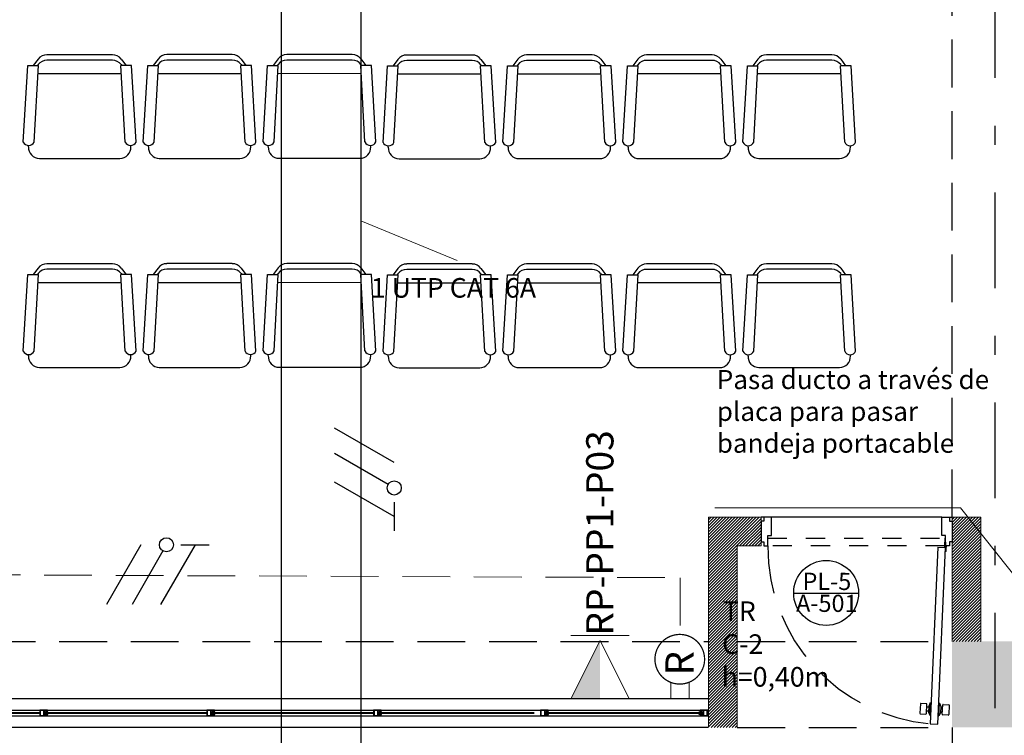
# Model space of a CAD drawing. Units: millimetres. Extents: x 3028 to 4104, y 1462 to 1838.
# Drawn here: x 3035 to 3040, y 1473 to 1476 of the extents above; entities that cross this region are included whole.
import ezdxf
from ezdxf.enums import TextEntityAlignment as Align

# ---------------------------------------------------------------- set-up
doc = ezdxf.new("R2010")
doc.units = ezdxf.units.MM
for name, pattern in [('0', [0]), ('CENTER', [2, 1.25, -0.25, 0.25, -0.25]), ('DASHDOT', [1, 0.5, -0.25, 0, -0.25]), ('DASHED2', [0.375, 0.25, -0.125])]:
    doc.linetypes.add(name, pattern=pattern)
for name, color, linetype, lineweight in [('Conductores', 7, 'Continuous', 30), ('EL_TEXT_CTOS', 8, 'Continuous', 0), ('EL_TOMA_REGULADA', 1, 'Continuous', 9), ('EL_TOMAS_NORMALES', 1, 'Continuous', 9), ('EL_TUBERIA_NORMAL_PISO', 6, 'DASHED2', 9), ('EL_VOZ Y DATOS', 14, 'Continuous', 9), ('JGSZ.ATELIER-MUROS', 8, 'Continuous', 0), ('JGSZ.ATELIER-TEXTO1', 8, 'Continuous', 9), ('Textos ctos', 7, 'Continuous', 9), ('tuberia_ilum', 5, 'Continuous', 30)]:
    doc.layers.add(name, color=color, linetype=linetype, lineweight=lineweight)
doc.layers.add('JGSZ.ATELIER-ACHURADO FONDO CONCRETO', color=7, linetype='Continuous', true_color=0xc4c4c4)
for name, color, linetype in [('JGSZ.ATELIER-ACHURADO MUROS', 8, 'Continuous'), ('JGSZ.ATELIER-ANTEPECHOS', 8, 'Continuous'), ('JGSZ.ATELIER-EJES', 8, 'DASHDOT'), ('JGSZ.ATELIER-MOBILIARIO', 8, 'Continuous'), ('JGSZ.ATELIER-PISOS', 8, 'Continuous'), ('JGSZ.ATELIER-PROYECCION2', 8, 'DASHED2'), ('JGSZ.ATELIER-PUERTAS', 8, 'Continuous'), ('JGSZ.ATELIER-REFERENCIAS', 8, 'Continuous'), ('JGSZ.ATELIER-TEXTO2', 8, 'Continuous'), ('JGSZ.ATELIER-VENTANERIA', 8, 'Continuous')]:
    doc.layers.add(name, color=color, linetype=linetype)
doc.styles.add('Arial', font='arial.ttf', dxfattribs={"height": 0.087826})
doc.styles.add('ROMANS', font='ROMANS.shx', dxfattribs={"width": 0.8})
doc.styles.get("Standard").update_dxf_attribs({"font": 'arial.ttf'})
doc.styles.add('texto1', font='swisscl.ttf')
pattern_1 = [(45, (-981799.592109, -612821.445298), (-0.00785772410594, 0.00785772410594), [])]

# ---------------------------------------------------------------- blocks, each defined once
blk = doc.blocks.new('ACHURADOS')
at = {"layer": 'JGSZ.ATELIER-ACHURADO FONDO CONCRETO'}
h = blk.add_hatch(color=256, dxfattribs=at)
h.dxf.hatch_style = 1
h.paths.add_polyline_path([(-19.65, -9.52), (-20.1, -9.52), (-20.1, -9.97), (-19.65, -9.97)])
at = {"layer": 'JGSZ.ATELIER-ACHURADO MUROS'}
h = blk.add_hatch(dxfattribs=at)
h.set_pattern_fill('ANSI31', color=256, scale=0.0035)
h.set_pattern_definition(pattern_1)
h.paths.add_polyline_path([(-21.375, -9.97), (-21.375, -9.82)], flags=17)
h.paths.add_polyline_path([(-21.225, -9.97), (-21.375, -9.97), (-21.375, -8.87), (-21.225, -8.87)])
h.paths.add_polyline_path([(-21.225, -8.87), (-21.1, -8.87), (-21.1, -9.02), (-21.225, -9.02)])
h = blk.add_hatch(dxfattribs=at)
h.set_pattern_fill('ANSI31', color=256, scale=0.0035)
h.set_pattern_definition(pattern_1)
h.paths.add_polyline_path([(-19.95, -9.52), (-20.1, -9.52), (-20.1, -8.87), (-19.95, -8.87)])
blk = doc.blocks.new('v-13')
at = {"layer": 'JGSZ.ATELIER-ANTEPECHOS'}
for p, q in [((5.27, 0.15), (0, 0.15)), ((5.27, 0), (0, 0))]:
    blk.add_line(p, q, dxfattribs=at)
at = {"layer": 'JGSZ.ATELIER-VENTANERIA', "color": 253}
for p, q in [((0.04, 0.09), (5.23, 0.09)), ((0.04, 0.06), (5.23, 0.06)), ((0.941, 0.078), (1.773, 0.078)), ((1.773, 0.072), (0.941, 0.072)), ((1.815, 0.078), (2.647, 0.078)), ((2.647, 0.072), (1.815, 0.072)), ((2.689, 0.078), (3.521, 0.078)), ((3.521, 0.072), (2.689, 0.072)), ((3.563, 0.078), (4.3617, 0.078)), ((4.3617, 0.072), (3.563, 0.072)), ((4.437, 0.078), (5.2357, 0.078)), ((5.2357, 0.072), (4.437, 0.072)), ((5.23, 0.09), (5.27, 0.09))]:
    blk.add_line(p, q, dxfattribs=at)
at = {"layer": 'JGSZ.ATELIER-VENTANERIA', "flags": 128}
for points in [[(1.813, 0.06), (1.813, 0.068), (1.811, 0.068), (1.811, 0.062), (1.797, 0.062), (1.797, 0.088), (1.811, 0.088), (1.811, 0.082), (1.813, 0.082), (1.813, 0.09), (1.795, 0.09), (1.773, 0.09), (1.773, 0.06), (1.791, 0.06)], [(1.775, 0.062), (1.795, 0.062), (1.795, 0.088), (1.775, 0.088)], [(1.8023, 0.068), (1.811, 0.068), (1.815, 0.068), (1.815, 0.072), (1.8053, 0.072), (1.8053, 0.078), (1.815, 0.078), (1.815, 0.082), (1.811, 0.082), (1.8023, 0.082), (1.8023, 0.072)], [(2.687, 0.06), (2.687, 0.068), (2.685, 0.068), (2.685, 0.062), (2.671, 0.062), (2.671, 0.088), (2.685, 0.088), (2.685, 0.082), (2.687, 0.082), (2.687, 0.09), (2.669, 0.09), (2.647, 0.09), (2.647, 0.06), (2.665, 0.06)], [(2.649, 0.062), (2.669, 0.062), (2.669, 0.088), (2.649, 0.088)], [(2.6763, 0.068), (2.685, 0.068), (2.689, 0.068), (2.689, 0.072), (2.6793, 0.072), (2.6793, 0.078), (2.689, 0.078), (2.689, 0.082), (2.685, 0.082), (2.6763, 0.082), (2.6763, 0.072)], [(3.561, 0.06), (3.561, 0.068), (3.559, 0.068), (3.559, 0.062), (3.545, 0.062), (3.545, 0.088), (3.559, 0.088), (3.559, 0.082), (3.561, 0.082), (3.561, 0.09), (3.543, 0.09), (3.521, 0.09), (3.521, 0.06), (3.539, 0.06)], [(3.523, 0.062), (3.543, 0.062), (3.543, 0.088), (3.523, 0.088)], [(3.5503, 0.068), (3.559, 0.068), (3.563, 0.068), (3.563, 0.072), (3.5533, 0.072), (3.5533, 0.078), (3.563, 0.078), (3.563, 0.082), (3.559, 0.082), (3.5503, 0.082), (3.5503, 0.072)], [(4.435, 0.06), (4.435, 0.068), (4.433, 0.068), (4.433, 0.062), (4.419, 0.062), (4.419, 0.088), (4.433, 0.088), (4.433, 0.082), (4.435, 0.082), (4.435, 0.09), (4.417, 0.09), (4.395, 0.09), (4.395, 0.06), (4.413, 0.06)], [(4.397, 0.062), (4.417, 0.062), (4.417, 0.088), (4.397, 0.088)], [(4.4243, 0.068), (4.433, 0.068), (4.437, 0.068), (4.437, 0.072), (4.4273, 0.072), (4.4273, 0.078), (4.437, 0.078), (4.437, 0.082), (4.433, 0.082), (4.4243, 0.082), (4.4243, 0.072)], [(5.2387, 0.068), (5.23, 0.068), (5.226, 0.068), (5.226, 0.072), (5.2357, 0.072), (5.2357, 0.078), (5.226, 0.078), (5.226, 0.082), (5.23, 0.082), (5.2387, 0.082), (5.2387, 0.072)], [(5.23, 0.09), (5.23, 0.082), (5.232, 0.082), (5.232, 0.088), (5.246, 0.088), (5.246, 0.062), (5.232, 0.062), (5.232, 0.068), (5.23, 0.068), (5.23, 0.06), (5.248, 0.06), (5.27, 0.06), (5.27, 0.09), (5.252, 0.09)], [(5.268, 0.088), (5.248, 0.088), (5.248, 0.062), (5.268, 0.062)]]:
    blk.add_lwpolyline(points, close=True, dxfattribs=at)
blk = doc.blocks.new('P1 Y 2')
at = {"layer": 'JGSZ.ATELIER-EJES'}
blk.add_line((-36.4131, -17.2175), (-36.4131, 6.4223), dxfattribs=at)
at = {"layer": 'JGSZ.ATELIER-MOBILIARIO', "color": 8, "linetype": '0'}
for p, q in [((-41.4236, -2.8189), (-41.4493, -2.8532)), ((-41.4236, -2.8189), (-41.4493, -2.8532)), ((-41.035, -2.7961), (-41.3778, -2.7961)), ((-41.035, -2.7961), (-41.3778, -2.7961)), ((-41.035, -2.8246), (-41.3778, -2.8246)), ((-41.035, -2.8246), (-41.3778, -2.8246)), ((-40.9893, -2.8189), (-40.9636, -2.8532)), ((-40.9893, -2.8189), (-40.9636, -2.8532)), ((-40.7956, -2.8186), (-40.8213, -2.8529)), ((-40.7956, -2.8186), (-40.8213, -2.8529)), ((-40.4071, -2.7958), (-40.7499, -2.7958)), ((-40.4071, -2.7958), (-40.7499, -2.7958)), ((-40.4071, -2.8243), (-40.7499, -2.8243)), ((-40.4071, -2.8243), (-40.7499, -2.8243)), ((-40.3613, -2.8186), (-40.3356, -2.8529)), ((-40.3613, -2.8186), (-40.3356, -2.8529)), ((-40.1677, -2.8183), (-40.1934, -2.8526)), ((-40.1677, -2.8183), (-40.1934, -2.8526)), ((-39.7791, -2.7955), (-40.122, -2.7955)), ((-39.7791, -2.7955), (-40.122, -2.7955)), ((-39.7791, -2.824), (-40.122, -2.824)), ((-39.7791, -2.824), (-40.122, -2.824)), ((-39.7334, -2.8183), (-39.7077, -2.8526)), ((-39.7334, -2.8183), (-39.7077, -2.8526)), ((-39.5398, -2.8204), (-39.5655, -2.8547)), ((-39.5398, -2.8204), (-39.5655, -2.8547)), ((-39.1512, -2.7976), (-39.4941, -2.7976)), ((-39.1512, -2.7976), (-39.4941, -2.7976)), ((-39.1512, -2.8261), (-39.4941, -2.8261)), ((-39.1512, -2.8261), (-39.4941, -2.8261)), ((-39.1055, -2.8204), (-39.0798, -2.8547)), ((-39.1055, -2.8204), (-39.0798, -2.8547)), ((-38.9118, -2.8201), (-38.9376, -2.8544)), ((-38.9118, -2.8201), (-38.9376, -2.8544)), ((-38.5233, -2.7973), (-38.8661, -2.7973)), ((-38.5233, -2.7973), (-38.8661, -2.7973)), ((-38.5233, -2.8258), (-38.8661, -2.8258)), ((-38.5233, -2.8258), (-38.8661, -2.8258)), ((-38.4776, -2.8201), (-38.4518, -2.8544)), ((-38.4776, -2.8201), (-38.4518, -2.8544)), ((-38.2839, -2.8198), (-38.3096, -2.8541)), ((-38.2839, -2.8198), (-38.3096, -2.8541)), ((-37.8953, -2.797), (-38.2382, -2.797)), ((-37.8953, -2.797), (-38.2382, -2.797)), ((-37.8953, -2.8255), (-38.2382, -2.8255)), ((-37.8953, -2.8255), (-38.2382, -2.8255)), ((-37.8496, -2.8198), (-37.8239, -2.8541)), ((-37.8496, -2.8198), (-37.8239, -2.8541)), ((-37.656, -2.8195), (-37.6817, -2.8538)), ((-37.656, -2.8195), (-37.6817, -2.8538)), ((-37.2674, -2.7967), (-37.6103, -2.7967)), ((-37.2674, -2.7967), (-37.6103, -2.7967)), ((-37.2674, -2.8252), (-37.6103, -2.8252)), ((-37.2674, -2.8252), (-37.6103, -2.8252)), ((-37.2217, -2.8195), (-37.196, -2.8538)), ((-37.2217, -2.8195), (-37.196, -2.8538)), ((-41.5017, -3.2535), (-41.4778, -2.8532)), ((-41.5017, -3.2535), (-41.4778, -2.8532)), ((-41.4778, -2.8532), (-41.4223, -2.8532)), ((-41.4778, -2.8532), (-41.4223, -2.8532)), ((-41.4445, -3.2535), (-41.4223, -2.8532)), ((-41.4445, -3.2535), (-41.4223, -2.8532)), ((-41.4236, -2.8475), (-41.4278, -2.8532)), ((-41.4236, -2.8475), (-41.4278, -2.8532)), ((-40.9683, -3.2535), (-40.9905, -2.8532)), ((-40.935, -2.8532), (-40.9905, -2.8532)), ((-40.9683, -3.2535), (-40.9905, -2.8532)), ((-40.935, -2.8532), (-40.9905, -2.8532)), ((-40.9893, -2.8475), (-40.985, -2.8532)), ((-40.9893, -2.8475), (-40.985, -2.8532)), ((-40.9112, -3.2535), (-40.935, -2.8532)), ((-40.9112, -3.2535), (-40.935, -2.8532)), ((-40.8737, -3.2532), (-40.8499, -2.8529)), ((-40.8737, -3.2532), (-40.8499, -2.8529)), ((-40.8499, -2.8529), (-40.7944, -2.8529)), ((-40.8499, -2.8529), (-40.7944, -2.8529)), ((-40.8166, -3.2532), (-40.7944, -2.8529)), ((-40.8166, -3.2532), (-40.7944, -2.8529)), ((-40.7956, -2.8472), (-40.7999, -2.8529)), ((-40.7956, -2.8472), (-40.7999, -2.8529)), ((-40.3404, -3.2532), (-40.3626, -2.8529)), ((-40.3071, -2.8529), (-40.3626, -2.8529)), ((-40.3404, -3.2532), (-40.3626, -2.8529)), ((-40.3071, -2.8529), (-40.3626, -2.8529)), ((-40.3613, -2.8472), (-40.3571, -2.8529)), ((-40.3613, -2.8472), (-40.3571, -2.8529)), ((-40.2832, -3.2532), (-40.3071, -2.8529)), ((-40.2832, -3.2532), (-40.3071, -2.8529)), ((-40.2458, -3.2529), (-40.222, -2.8526)), ((-40.2458, -3.2529), (-40.222, -2.8526)), ((-40.222, -2.8526), (-40.1664, -2.8526)), ((-40.222, -2.8526), (-40.1664, -2.8526)), ((-40.1887, -3.2529), (-40.1664, -2.8526)), ((-40.1887, -3.2529), (-40.1664, -2.8526)), ((-40.1677, -2.8469), (-40.172, -2.8526)), ((-40.1677, -2.8469), (-40.172, -2.8526)), ((-39.7125, -3.2529), (-39.7347, -2.8526)), ((-39.6791, -2.8526), (-39.7347, -2.8526)), ((-39.7125, -3.2529), (-39.7347, -2.8526)), ((-39.6791, -2.8526), (-39.7347, -2.8526)), ((-39.7334, -2.8469), (-39.7291, -2.8526)), ((-39.7334, -2.8469), (-39.7291, -2.8526)), ((-39.6553, -3.2529), (-39.6791, -2.8526)), ((-39.6553, -3.2529), (-39.6791, -2.8526)), ((-39.6179, -3.255), (-39.5941, -2.8547)), ((-39.6179, -3.255), (-39.5941, -2.8547)), ((-39.5941, -2.8547), (-39.5385, -2.8547)), ((-39.5941, -2.8547), (-39.5385, -2.8547)), ((-39.5607, -3.255), (-39.5385, -2.8547)), ((-39.5607, -3.255), (-39.5385, -2.8547)), ((-39.5398, -2.849), (-39.5441, -2.8547)), ((-39.5398, -2.849), (-39.5441, -2.8547)), ((-39.0845, -3.255), (-39.1068, -2.8547)), ((-39.0512, -2.8547), (-39.1068, -2.8547)), ((-39.0845, -3.255), (-39.1068, -2.8547)), ((-39.0512, -2.8547), (-39.1068, -2.8547)), ((-39.1055, -2.849), (-39.1012, -2.8547)), ((-39.1055, -2.849), (-39.1012, -2.8547)), ((-39.0274, -3.255), (-39.0512, -2.8547)), ((-39.0274, -3.255), (-39.0512, -2.8547)), ((-38.99, -3.2547), (-38.9661, -2.8544)), ((-38.99, -3.2547), (-38.9661, -2.8544)), ((-38.9661, -2.8544), (-38.9106, -2.8544)), ((-38.9661, -2.8544), (-38.9106, -2.8544)), ((-38.9328, -3.2547), (-38.9106, -2.8544)), ((-38.9328, -3.2547), (-38.9106, -2.8544)), ((-38.9118, -2.8487), (-38.9161, -2.8544)), ((-38.9118, -2.8487), (-38.9161, -2.8544)), ((-38.4566, -3.2547), (-38.4788, -2.8544)), ((-38.4233, -2.8544), (-38.4788, -2.8544)), ((-38.4566, -3.2547), (-38.4788, -2.8544)), ((-38.4233, -2.8544), (-38.4788, -2.8544)), ((-38.4776, -2.8487), (-38.4733, -2.8544)), ((-38.4776, -2.8487), (-38.4733, -2.8544)), ((-38.3995, -3.2547), (-38.4233, -2.8544)), ((-38.3995, -3.2547), (-38.4233, -2.8544)), ((-38.362, -3.2544), (-38.3382, -2.8541)), ((-38.362, -3.2544), (-38.3382, -2.8541)), ((-38.3382, -2.8541), (-38.2826, -2.8541)), ((-38.3382, -2.8541), (-38.2826, -2.8541)), ((-38.3049, -3.2544), (-38.2826, -2.8541)), ((-38.3049, -3.2544), (-38.2826, -2.8541)), ((-38.2839, -2.8484), (-38.2882, -2.8541)), ((-38.2839, -2.8484), (-38.2882, -2.8541)), ((-37.8287, -3.2544), (-37.8509, -2.8541)), ((-37.7953, -2.8541), (-37.8509, -2.8541)), ((-37.8287, -3.2544), (-37.8509, -2.8541)), ((-37.7953, -2.8541), (-37.8509, -2.8541)), ((-37.8496, -2.8484), (-37.8453, -2.8541)), ((-37.8496, -2.8484), (-37.8453, -2.8541)), ((-37.7715, -3.2544), (-37.7953, -2.8541)), ((-37.7715, -3.2544), (-37.7953, -2.8541)), ((-37.7341, -3.2541), (-37.7103, -2.8538)), ((-37.7341, -3.2541), (-37.7103, -2.8538)), ((-37.7103, -2.8538), (-37.6547, -2.8538)), ((-37.7103, -2.8538), (-37.6547, -2.8538)), ((-37.677, -3.2541), (-37.6547, -2.8538)), ((-37.677, -3.2541), (-37.6547, -2.8538)), ((-37.656, -2.8481), (-37.6603, -2.8538)), ((-37.656, -2.8481), (-37.6603, -2.8538)), ((-37.2007, -3.2541), (-37.223, -2.8538)), ((-37.1674, -2.8538), (-37.223, -2.8538)), ((-37.2007, -3.2541), (-37.223, -2.8538)), ((-37.1674, -2.8538), (-37.223, -2.8538)), ((-37.2217, -2.8481), (-37.2174, -2.8538)), ((-37.2217, -2.8481), (-37.2174, -2.8538)), ((-37.1436, -3.2541), (-37.1674, -2.8538)), ((-37.1436, -3.2541), (-37.1674, -2.8538)), ((-40.9882, -2.8958), (-41.4247, -2.8961)), ((-40.9882, -2.8958), (-41.4247, -2.8961)), ((-40.3602, -2.8955), (-40.7967, -2.8958)), ((-40.3602, -2.8955), (-40.7967, -2.8958)), ((-39.7323, -2.8952), (-40.1688, -2.8955)), ((-39.7323, -2.8952), (-40.1688, -2.8955)), ((-39.1044, -2.8974), (-39.5409, -2.8976)), ((-39.1044, -2.8974), (-39.5409, -2.8976)), ((-38.4765, -2.8971), (-38.913, -2.8973)), ((-38.4765, -2.8971), (-38.913, -2.8973)), ((-37.8485, -2.8968), (-38.285, -2.897)), ((-37.8485, -2.8968), (-38.285, -2.897)), ((-37.2206, -2.8964), (-37.6571, -2.8967)), ((-37.2206, -2.8964), (-37.6571, -2.8967)), ((-41.4745, -3.2786), (-41.4741, -3.2717)), ((-41.4745, -3.2786), (-41.4741, -3.2717)), ((-40.9383, -3.2786), (-40.9387, -3.2717)), ((-40.9383, -3.2786), (-40.9387, -3.2717)), ((-40.8466, -3.2783), (-40.8462, -3.2714)), ((-40.8466, -3.2783), (-40.8462, -3.2714)), ((-40.3104, -3.2783), (-40.3108, -3.2714)), ((-40.3104, -3.2783), (-40.3108, -3.2714)), ((-40.2186, -3.278), (-40.2183, -3.2711)), ((-40.2186, -3.278), (-40.2183, -3.2711)), ((-39.6825, -3.278), (-39.6829, -3.2711)), ((-39.6825, -3.278), (-39.6829, -3.2711)), ((-39.5907, -3.2801), (-39.5903, -3.2732)), ((-39.5907, -3.2801), (-39.5903, -3.2732)), ((-39.0546, -3.2801), (-39.0549, -3.2732)), ((-39.0546, -3.2801), (-39.0549, -3.2732)), ((-38.9628, -3.2798), (-38.9624, -3.2729)), ((-38.9628, -3.2798), (-38.9624, -3.2729)), ((-38.4266, -3.2798), (-38.427, -3.2729)), ((-38.4266, -3.2798), (-38.427, -3.2729)), ((-38.3349, -3.2795), (-38.3345, -3.2726)), ((-38.3349, -3.2795), (-38.3345, -3.2726)), ((-37.7987, -3.2795), (-37.7991, -3.2726)), ((-37.7987, -3.2795), (-37.7991, -3.2726)), ((-37.7069, -3.2792), (-37.7065, -3.2723)), ((-37.7069, -3.2792), (-37.7065, -3.2723)), ((-37.1708, -3.2792), (-37.1711, -3.2723)), ((-37.1708, -3.2792), (-37.1711, -3.2723)), ((-41.4174, -3.3389), (-40.9954, -3.3389)), ((-41.4174, -3.3389), (-40.9954, -3.3389)), ((-40.7895, -3.3386), (-40.3675, -3.3386)), ((-40.7895, -3.3386), (-40.3675, -3.3386)), ((-40.1616, -3.3383), (-39.7395, -3.3383)), ((-40.1616, -3.3383), (-39.7395, -3.3383)), ((-39.5337, -3.3404), (-39.1116, -3.3404)), ((-39.5337, -3.3404), (-39.1116, -3.3404)), ((-38.9057, -3.3401), (-38.4837, -3.3401)), ((-38.9057, -3.3401), (-38.4837, -3.3401)), ((-38.2778, -3.3398), (-37.8558, -3.3398)), ((-38.2778, -3.3398), (-37.8558, -3.3398)), ((-37.6499, -3.3395), (-37.2278, -3.3395)), ((-37.6499, -3.3395), (-37.2278, -3.3395)), ((-41.4236, -3.913), (-41.4493, -3.9473)), ((-41.035, -3.8901), (-41.3778, -3.8901)), ((-40.9893, -3.913), (-40.9636, -3.9473)), ((-40.7956, -3.9127), (-40.8213, -3.947)), ((-40.4071, -3.8898), (-40.7499, -3.8898)), ((-40.3613, -3.9127), (-40.3356, -3.947)), ((-40.1677, -3.9124), (-40.1934, -3.9467)), ((-39.7791, -3.8895), (-40.122, -3.8895)), ((-39.7334, -3.9124), (-39.7077, -3.9467)), ((-39.5398, -3.9145), (-39.5655, -3.9488)), ((-39.1512, -3.8916), (-39.4941, -3.8916)), ((-39.1055, -3.9145), (-39.0798, -3.9488)), ((-38.9118, -3.9142), (-38.9376, -3.9485)), ((-38.5233, -3.8913), (-38.8661, -3.8913)), ((-38.4776, -3.9142), (-38.4518, -3.9485)), ((-38.2839, -3.9139), (-38.3096, -3.9482)), ((-37.8953, -3.891), (-38.2382, -3.891)), ((-37.8496, -3.9139), (-37.8239, -3.9482)), ((-37.656, -3.9136), (-37.6817, -3.9479)), ((-37.2674, -3.8907), (-37.6103, -3.8907)), ((-37.2217, -3.9136), (-37.196, -3.9479)), ((-41.5017, -4.3475), (-41.4778, -3.9473)), ((-41.4778, -3.9473), (-41.4223, -3.9473)), ((-41.4445, -4.3475), (-41.4223, -3.9473)), ((-41.4236, -3.9416), (-41.4278, -3.9473)), ((-41.035, -3.9187), (-41.3778, -3.9187)), ((-40.9683, -4.3475), (-40.9905, -3.9473)), ((-40.935, -3.9473), (-40.9905, -3.9473)), ((-40.9893, -3.9416), (-40.985, -3.9473)), ((-40.9112, -4.3475), (-40.935, -3.9473)), ((-40.8737, -4.3472), (-40.8499, -3.947)), ((-40.8499, -3.947), (-40.7944, -3.947)), ((-40.8166, -4.3472), (-40.7944, -3.947)), ((-40.7956, -3.9413), (-40.7999, -3.947)), ((-40.4071, -3.9184), (-40.7499, -3.9184)), ((-40.3404, -4.3472), (-40.3626, -3.947)), ((-40.3071, -3.947), (-40.3626, -3.947)), ((-40.3613, -3.9413), (-40.3571, -3.947)), ((-40.2832, -4.3472), (-40.3071, -3.947)), ((-40.2458, -4.3469), (-40.222, -3.9467)), ((-40.222, -3.9467), (-40.1664, -3.9467)), ((-40.1887, -4.3469), (-40.1664, -3.9467)), ((-40.1677, -3.941), (-40.172, -3.9467)), ((-39.7791, -3.9181), (-40.122, -3.9181)), ((-39.7124, -4.3469), (-39.7347, -3.9467)), ((-39.6791, -3.9467), (-39.7347, -3.9467)), ((-39.7334, -3.941), (-39.7291, -3.9467)), ((-39.6553, -4.3469), (-39.6791, -3.9467)), ((-39.6179, -4.349), (-39.5941, -3.9488)), ((-39.5941, -3.9488), (-39.5385, -3.9488)), ((-39.5607, -4.349), (-39.5385, -3.9488)), ((-39.5398, -3.9431), (-39.5441, -3.9488)), ((-39.1512, -3.9202), (-39.4941, -3.9202)), ((-39.0845, -4.349), (-39.1068, -3.9488)), ((-39.0512, -3.9488), (-39.1068, -3.9488)), ((-39.1055, -3.9431), (-39.1012, -3.9488)), ((-39.0274, -4.349), (-39.0512, -3.9488)), ((-38.99, -4.3487), (-38.9661, -3.9485)), ((-38.9661, -3.9485), (-38.9106, -3.9485)), ((-38.9328, -4.3487), (-38.9106, -3.9485)), ((-38.9118, -3.9428), (-38.9161, -3.9485)), ((-38.5233, -3.9199), (-38.8661, -3.9199)), ((-38.4566, -4.3487), (-38.4788, -3.9485)), ((-38.4233, -3.9485), (-38.4788, -3.9485)), ((-38.4776, -3.9428), (-38.4733, -3.9485)), ((-38.3994, -4.3487), (-38.4233, -3.9485)), ((-38.362, -4.3484), (-38.3382, -3.9482)), ((-38.3382, -3.9482), (-38.2826, -3.9482)), ((-38.3049, -4.3484), (-38.2826, -3.9482)), ((-38.2839, -3.9425), (-38.2882, -3.9482)), ((-37.8953, -3.9196), (-38.2382, -3.9196)), ((-37.8287, -4.3484), (-37.8509, -3.9482)), ((-37.7953, -3.9482), (-37.8509, -3.9482)), ((-37.8496, -3.9425), (-37.8453, -3.9482)), ((-37.7715, -4.3484), (-37.7953, -3.9482)), ((-37.7341, -4.3481), (-37.7103, -3.9479)), ((-37.7103, -3.9479), (-37.6547, -3.9479)), ((-37.677, -4.3481), (-37.6547, -3.9479)), ((-37.656, -3.9422), (-37.6603, -3.9479)), ((-37.2674, -3.9193), (-37.6103, -3.9193)), ((-37.2007, -4.3481), (-37.223, -3.9479)), ((-37.1674, -3.9479), (-37.223, -3.9479)), ((-37.2217, -3.9422), (-37.2174, -3.9479)), ((-37.1436, -4.3481), (-37.1674, -3.9479)), ((-40.9882, -3.9899), (-41.4247, -3.9901)), ((-40.3602, -3.9896), (-40.7967, -3.9898)), ((-39.7323, -3.9893), (-40.1688, -3.9895)), ((-39.1044, -3.9914), (-39.5409, -3.9916)), ((-38.4765, -3.9911), (-38.913, -3.9913)), ((-37.8485, -3.9908), (-38.285, -3.991)), ((-37.2206, -3.9905), (-37.6571, -3.9907)), ((-41.4745, -4.3727), (-41.4741, -4.3658)), ((-40.9383, -4.3727), (-40.9387, -4.3658)), ((-40.8466, -4.3724), (-40.8462, -4.3655)), ((-40.3104, -4.3724), (-40.3108, -4.3655)), ((-40.2186, -4.3721), (-40.2183, -4.3652)), ((-39.6825, -4.3721), (-39.6829, -4.3652)), ((-39.5907, -4.3742), (-39.5903, -4.3673)), ((-39.0546, -4.3742), (-39.0549, -4.3673)), ((-38.9628, -4.3739), (-38.9624, -4.367)), ((-38.4266, -4.3739), (-38.427, -4.367)), ((-38.3348, -4.3736), (-38.3345, -4.3667)), ((-37.7987, -4.3736), (-37.7991, -4.3667)), ((-37.7069, -4.3733), (-37.7065, -4.3664)), ((-37.1708, -4.3733), (-37.1711, -4.3664)), ((-41.4174, -4.433), (-40.9954, -4.433)), ((-40.7895, -4.4327), (-40.3675, -4.4327)), ((-40.1616, -4.4324), (-39.7395, -4.4324)), ((-39.5337, -4.4345), (-39.1116, -4.4345)), ((-38.9057, -4.4342), (-38.4837, -4.4342)), ((-38.2778, -4.4339), (-37.8557, -4.4339)), ((-37.6499, -4.4336), (-37.2278, -4.4336))]:
    blk.add_line(p, q, dxfattribs=at)
for centre, radius, start, end in [((-41.3778, -2.8532), 0.0571, 90.0001, 143.1302), ((-41.3778, -2.8532), 0.0571, 90.0001, 143.1302), ((-41.3778, -2.8818), 0.0571, 90.0001, 143.1302), ((-41.3778, -2.8818), 0.0571, 90.0001, 143.1302), ((-41.035, -2.8532), 0.0571, 36.87, 90.0001), ((-41.035, -2.8532), 0.0571, 36.87, 90.0001), ((-41.035, -2.8818), 0.0571, 36.87, 90.0001), ((-41.035, -2.8818), 0.0571, 36.87, 90.0001), ((-40.7499, -2.8529), 0.0571, 90.0001, 143.1302), ((-40.7499, -2.8529), 0.0571, 90.0001, 143.1302), ((-40.7499, -2.8815), 0.0571, 90.0001, 143.1302), ((-40.7499, -2.8815), 0.0571, 90.0001, 143.1302), ((-40.4071, -2.8529), 0.0571, 36.87, 90.0001), ((-40.4071, -2.8529), 0.0571, 36.87, 90.0001), ((-40.4071, -2.8815), 0.0571, 36.87, 90.0001), ((-40.4071, -2.8815), 0.0571, 36.87, 90.0001), ((-40.122, -2.8526), 0.0571, 90.0001, 143.1302), ((-40.122, -2.8526), 0.0571, 90.0001, 143.1302), ((-40.122, -2.8812), 0.0571, 90.0001, 143.1302), ((-40.122, -2.8812), 0.0571, 90.0001, 143.1302), ((-39.7791, -2.8526), 0.0571, 36.87, 90.0001), ((-39.7791, -2.8526), 0.0571, 36.87, 90.0001), ((-39.7791, -2.8812), 0.0571, 36.87, 90.0001), ((-39.7791, -2.8812), 0.0571, 36.87, 90.0001), ((-39.4941, -2.8547), 0.0571, 90.0001, 143.1302), ((-39.4941, -2.8547), 0.0571, 90.0001, 143.1302), ((-39.4941, -2.8833), 0.0571, 90.0001, 143.1302), ((-39.4941, -2.8833), 0.0571, 90.0001, 143.1302), ((-39.1512, -2.8547), 0.0571, 36.87, 90.0001), ((-39.1512, -2.8547), 0.0571, 36.87, 90.0001), ((-39.1512, -2.8833), 0.0571, 36.87, 90.0001), ((-39.1512, -2.8833), 0.0571, 36.87, 90.0001), ((-38.8661, -2.8544), 0.0571, 90.0001, 143.1302), ((-38.8661, -2.8544), 0.0571, 90.0001, 143.1302), ((-38.8661, -2.883), 0.0571, 90.0001, 143.1302), ((-38.8661, -2.883), 0.0571, 90.0001, 143.1302), ((-38.5233, -2.8544), 0.0571, 36.87, 90.0001), ((-38.5233, -2.8544), 0.0571, 36.87, 90.0001), ((-38.5233, -2.883), 0.0571, 36.87, 90.0001), ((-38.5233, -2.883), 0.0571, 36.87, 90.0001), ((-38.2382, -2.8541), 0.0571, 90.0001, 143.1302), ((-38.2382, -2.8541), 0.0571, 90.0001, 143.1302), ((-38.2382, -2.8827), 0.0571, 90.0001, 143.1302), ((-38.2382, -2.8827), 0.0571, 90.0001, 143.1302), ((-37.8953, -2.8541), 0.0571, 36.87, 90.0001), ((-37.8953, -2.8541), 0.0571, 36.87, 90.0001), ((-37.8953, -2.8827), 0.0571, 36.87, 90.0001), ((-37.8953, -2.8827), 0.0571, 36.87, 90.0001), ((-37.6103, -2.8538), 0.0571, 90.0001, 143.1302), ((-37.6103, -2.8538), 0.0571, 90.0001, 143.1302), ((-37.6103, -2.8824), 0.0571, 90.0001, 143.1302), ((-37.6103, -2.8824), 0.0571, 90.0001, 143.1302), ((-37.2674, -2.8538), 0.0571, 36.87, 90.0001), ((-37.2674, -2.8538), 0.0571, 36.87, 90.0001), ((-37.2674, -2.8824), 0.0571, 36.87, 90.0001), ((-37.2674, -2.8824), 0.0571, 36.87, 90.0001), ((-41.4731, -3.2402), 0.0315, 204.8622, 335.138), ((-41.4731, -3.2402), 0.0315, 204.8622, 335.138), ((-41.4174, -3.2818), 0.0571, 176.8203, 270.0001), ((-41.4174, -3.2818), 0.0571, 176.8203, 270.0001), ((-40.9954, -3.2818), 0.0571, 270.0001, 3.1799), ((-40.9954, -3.2818), 0.0571, 270.0001, 3.1799), ((-40.9397, -3.2402), 0.0315, 204.8622, 335.138), ((-40.9397, -3.2402), 0.0315, 204.8622, 335.138), ((-40.8452, -3.2399), 0.0315, 204.8622, 335.138), ((-40.8452, -3.2399), 0.0315, 204.8622, 335.138), ((-40.7895, -3.2815), 0.0571, 176.8203, 270.0001), ((-40.7895, -3.2815), 0.0571, 176.8203, 270.0001), ((-40.3675, -3.2815), 0.0571, 270.0001, 3.1799), ((-40.3675, -3.2815), 0.0571, 270.0001, 3.1799), ((-40.3118, -3.2399), 0.0315, 204.8622, 335.138), ((-40.3118, -3.2399), 0.0315, 204.8622, 335.138), ((-40.2172, -3.2396), 0.0315, 204.8622, 335.138), ((-40.2172, -3.2396), 0.0315, 204.8622, 335.138), ((-40.1616, -3.2812), 0.0571, 176.8203, 270.0001), ((-40.1616, -3.2812), 0.0571, 176.8203, 270.0001), ((-39.7395, -3.2812), 0.0571, 270.0001, 3.1799), ((-39.7395, -3.2812), 0.0571, 270.0001, 3.1799), ((-39.6839, -3.2396), 0.0315, 204.8622, 335.138), ((-39.6839, -3.2396), 0.0315, 204.8622, 335.138), ((-39.5893, -3.2417), 0.0315, 204.8622, 335.138), ((-39.5893, -3.2417), 0.0315, 204.8622, 335.138), ((-39.5337, -3.2833), 0.0571, 176.8203, 270.0001), ((-39.5337, -3.2833), 0.0571, 176.8203, 270.0001), ((-39.1116, -3.2833), 0.0571, 270.0001, 3.1799), ((-39.1116, -3.2833), 0.0571, 270.0001, 3.1799), ((-39.056, -3.2417), 0.0315, 204.8622, 335.138), ((-39.056, -3.2417), 0.0315, 204.8622, 335.138), ((-38.9614, -3.2414), 0.0315, 204.8622, 335.138), ((-38.9614, -3.2414), 0.0315, 204.8622, 335.138), ((-38.9057, -3.283), 0.0571, 176.8203, 270.0001), ((-38.9057, -3.283), 0.0571, 176.8203, 270.0001), ((-38.4837, -3.283), 0.0571, 270.0001, 3.1799), ((-38.4837, -3.283), 0.0571, 270.0001, 3.1799), ((-38.428, -3.2414), 0.0315, 204.8622, 335.138), ((-38.428, -3.2414), 0.0315, 204.8622, 335.138), ((-38.3335, -3.2411), 0.0315, 204.8622, 335.138), ((-38.3335, -3.2411), 0.0315, 204.8622, 335.138), ((-38.2778, -3.2827), 0.0571, 176.8203, 270.0001), ((-38.2778, -3.2827), 0.0571, 176.8203, 270.0001), ((-37.8558, -3.2827), 0.0571, 270.0001, 3.1799), ((-37.8558, -3.2827), 0.0571, 270.0001, 3.1799), ((-37.8001, -3.2411), 0.0315, 204.8622, 335.138), ((-37.8001, -3.2411), 0.0315, 204.8622, 335.138), ((-37.7055, -3.2408), 0.0315, 204.8622, 335.138), ((-37.7055, -3.2408), 0.0315, 204.8622, 335.138), ((-37.6499, -3.2824), 0.0571, 176.8203, 270.0001), ((-37.6499, -3.2824), 0.0571, 176.8203, 270.0001), ((-37.2278, -3.2824), 0.0571, 270.0001, 3.1799), ((-37.2278, -3.2824), 0.0571, 270.0001, 3.1799), ((-37.1722, -3.2408), 0.0315, 204.8622, 335.138), ((-37.1722, -3.2408), 0.0315, 204.8622, 335.138), ((-41.3778, -3.9473), 0.0571, 90.0001, 143.1302), ((-41.035, -3.9473), 0.0571, 36.87, 90.0001), ((-40.7499, -3.947), 0.0571, 90.0001, 143.1302), ((-40.4071, -3.947), 0.0571, 36.87, 90.0001), ((-40.122, -3.9467), 0.0571, 90.0001, 143.1302), ((-39.7791, -3.9467), 0.0571, 36.87, 90.0001), ((-39.4941, -3.9488), 0.0571, 90.0001, 143.1302), ((-39.1512, -3.9488), 0.0571, 36.87, 90.0001), ((-38.8661, -3.9485), 0.0571, 90.0001, 143.1302), ((-38.5233, -3.9485), 0.0571, 36.87, 90.0001), ((-38.2382, -3.9482), 0.0571, 90.0001, 143.1302), ((-37.8953, -3.9482), 0.0571, 36.87, 90.0001), ((-37.6103, -3.9479), 0.0571, 90.0001, 143.1302), ((-37.2674, -3.9479), 0.0571, 36.87, 90.0001), ((-41.3778, -3.9758), 0.0571, 90.0001, 143.1302), ((-41.035, -3.9758), 0.0571, 36.87, 90.0001), ((-40.7499, -3.9755), 0.0571, 90.0001, 143.1302), ((-40.4071, -3.9755), 0.0571, 36.87, 90.0001), ((-40.122, -3.9752), 0.0571, 90.0001, 143.1302), ((-39.7791, -3.9752), 0.0571, 36.87, 90.0001), ((-39.4941, -3.9773), 0.0571, 90.0001, 143.1302), ((-39.1512, -3.9773), 0.0571, 36.87, 90.0001), ((-38.8661, -3.977), 0.0571, 90.0001, 143.1302), ((-38.5233, -3.977), 0.0571, 36.87, 90.0001), ((-38.2382, -3.9767), 0.0571, 90.0001, 143.1302), ((-37.8953, -3.9767), 0.0571, 36.87, 90.0001), ((-37.6103, -3.9764), 0.0571, 90.0001, 143.1302), ((-37.2674, -3.9764), 0.0571, 36.87, 90.0001), ((-41.4731, -4.3343), 0.0315, 204.8622, 335.138), ((-41.4174, -4.3758), 0.0571, 176.8203, 270.0001), ((-40.9954, -4.3758), 0.0571, 270.0001, 3.1799), ((-40.9397, -4.3343), 0.0315, 204.8622, 335.138), ((-40.8452, -4.334), 0.0315, 204.8622, 335.138), ((-40.7895, -4.3755), 0.0571, 176.8203, 270.0001), ((-40.3675, -4.3755), 0.0571, 270.0001, 3.1799), ((-40.3118, -4.334), 0.0315, 204.8622, 335.138), ((-40.2172, -4.3337), 0.0315, 204.8622, 335.138), ((-40.1616, -4.3752), 0.0571, 176.8203, 270.0001), ((-39.7395, -4.3752), 0.0571, 270.0001, 3.1799), ((-39.6839, -4.3337), 0.0315, 204.8622, 335.138), ((-39.5893, -4.3358), 0.0315, 204.8622, 335.138), ((-39.5337, -4.3773), 0.0571, 176.8203, 270.0001), ((-39.1116, -4.3773), 0.0571, 270.0001, 3.1799), ((-39.0559, -4.3358), 0.0315, 204.8622, 335.138), ((-38.9614, -4.3355), 0.0315, 204.8622, 335.138), ((-38.9057, -4.377), 0.0571, 176.8203, 270.0001), ((-38.4837, -4.377), 0.0571, 270.0001, 3.1799), ((-38.428, -4.3355), 0.0315, 204.8622, 335.138), ((-38.3335, -4.3352), 0.0315, 204.8622, 335.138), ((-38.2778, -4.3767), 0.0571, 176.8203, 270.0001), ((-37.8557, -4.3767), 0.0571, 270.0001, 3.1799), ((-37.8001, -4.3352), 0.0315, 204.8622, 335.138), ((-37.7055, -4.3349), 0.0315, 204.8622, 335.138), ((-37.6499, -4.3764), 0.0571, 176.8203, 270.0001), ((-37.2278, -4.3764), 0.0571, 270.0001, 3.1799), ((-37.1722, -4.3349), 0.0315, 204.8622, 335.138)]:
    blk.add_arc(centre, radius, start, end, dxfattribs=at)
at = {"layer": 'JGSZ.ATELIER-MUROS', "color": 8}
for p, q in [((-37.9131, -5.2171), (-37.9131, -6.3171)), ((-37.6381, -5.2171), (-37.9131, -5.2171)), ((-37.6381, -5.2171), (-37.6381, -5.3671)), ((-36.4881, -5.2171), (-36.6381, -5.2171)), ((-36.6381, -5.8671), (-36.6381, -5.2171)), ((-36.4881, -5.8671), (-36.4881, -5.2171)), ((-37.7631, -5.3671), (-37.7631, -6.3171)), ((-37.6381, -5.3671), (-37.7631, -5.3671))]:
    blk.add_line(p, q, dxfattribs=at)
at = {"layer": 'JGSZ.ATELIER-PISOS', "color": 8}
for p, q in [((-37.6244, -5.2171), (-37.6381, -5.2171)), ((-36.6929, -5.2171), (-37.5833, -5.2171)), ((-36.6518, -5.2171), (-36.6381, -5.2171))]:
    blk.add_line(p, q, dxfattribs=at)
at = {"layer": 'JGSZ.ATELIER-PROYECCION2', "color": 8}
for p, q in [((-36.6381, -5.2171), (-36.6381, 1.8329)), ((-43.1881, -5.8671), (-37.9131, -5.8671)), ((-37.7631, -5.8671), (-36.6381, -5.8671)), ((-37.7631, -6.3171), (-36.6381, -6.3171)), ((-36.6381, -6.3171), (-36.6381, -8.0671))]:
    blk.add_line(p, q, dxfattribs=at)
at = {"layer": 'JGSZ.ATELIER-PROYECCION2', "color": 8, "ltscale": 0.1}
blk.add_lwpolyline([(-37.6038, -5.3671), (-37.6038, -5.3271), (-36.6773, -5.3271), (-36.6773, -5.3671)], close=True, dxfattribs=at)
at = {"layer": 'JGSZ.ATELIER-PROYECCION2', "color": 8}
blk.add_arc((-36.6723, -5.3707), 0.9315, 179.7808, 265.0065, dxfattribs=at)
at = {"layer": 'JGSZ.ATELIER-PUERTAS', "color": 8}
for p, q in [((-37.6244, -5.2377), (-37.6381, -5.2377)), ((-37.6381, -5.2377), (-37.6381, -5.3466)), ((-37.5833, -5.2171), (-37.6244, -5.2171)), ((-37.6244, -5.2171), (-37.6244, -5.2377)), ((-37.5833, -5.3123), (-37.5833, -5.2171)), ((-36.6929, -5.3123), (-36.6929, -5.2171)), ((-36.6929, -5.2171), (-36.6518, -5.2171)), ((-36.6518, -5.2171), (-36.6518, -5.2377)), ((-36.6518, -5.2377), (-36.6381, -5.2377)), ((-36.6381, -5.2377), (-36.6381, -5.3466)), ((-37.6381, -5.3466), (-37.6244, -5.3466)), ((-37.6244, -5.3466), (-37.6244, -5.3671)), ((-37.6038, -5.3671), (-37.6038, -5.3123)), ((-37.6038, -5.3123), (-37.5833, -5.3123)), ((-36.6723, -5.3123), (-36.6929, -5.3123)), ((-36.6723, -5.3671), (-36.6723, -5.3123)), ((-36.6518, -5.3466), (-36.6518, -5.3671)), ((-36.6381, -5.3466), (-36.6518, -5.3466)), ((-37.6244, -5.3671), (-37.6038, -5.3671)), ((-36.7127, -5.3737), (-36.7534, -6.2995)), ((-36.7135, -6.3013), (-36.6728, -5.3755)), ((-36.7125, -5.3737), (-36.6728, -5.3755)), ((-36.6518, -5.3671), (-36.6723, -5.3671)), ((-36.7534, -6.2995), (-36.7135, -6.3013))]:
    blk.add_line(p, q, dxfattribs=at)
at = {"layer": 'JGSZ.ATELIER-PUERTAS', "color": 8, "linetype": 'Continuous'}
for p, q in [((-36.6756, -5.3739), (-36.6756, -5.348)), ((-36.6756, -5.348), (-36.6723, -5.348)), ((-36.6723, -5.348), (-36.6723, -5.3671)), ((-36.6735, -5.3965), (-36.6725, -5.3753)), ((-36.6702, -5.3966), (-36.6735, -5.3965)), ((-36.6702, -5.3966), (-36.6691, -5.3723)), ((-36.8045, -6.1948), (-36.8066, -6.2437)), ((-36.7729, -6.1934), (-36.8016, -6.1922)), ((-36.7725, -6.2452), (-36.7703, -6.1963)), ((-36.7719, -6.2316), (-36.7709, -6.2099)), ((-36.762, -6.2321), (-36.7719, -6.2316)), ((-36.7709, -6.2099), (-36.7605, -6.2103)), ((-36.7603, -6.2059), (-36.7617, -6.2375)), ((-36.7617, -6.2375), (-36.7555, -6.2542)), ((-36.7526, -6.1884), (-36.7603, -6.2059)), ((-36.7555, -6.2542), (-36.7526, -6.1884)), ((-36.7526, -6.1884), (-36.7486, -6.1886)), ((-36.7044, -6.1905), (-36.7087, -6.1903)), ((-36.7073, -6.2563), (-36.7044, -6.1905)), ((-36.7044, -6.1905), (-36.6982, -6.2086)), ((-36.6982, -6.2086), (-36.6996, -6.2403)), ((-36.6989, -6.2349), (-36.689, -6.2353)), ((-36.688, -6.2135), (-36.6984, -6.2131)), ((-36.6896, -6.2489), (-36.6874, -6.1999)), ((-36.689, -6.2353), (-36.688, -6.2135)), ((-36.6846, -6.1973), (-36.6559, -6.1986)), ((-36.6533, -6.2014), (-36.6554, -6.2504)), ((-36.804, -6.2466), (-36.7753, -6.2479)), ((-36.7515, -6.2544), (-36.7555, -6.2542)), ((-36.7116, -6.2561), (-36.7073, -6.2563)), ((-36.6996, -6.2403), (-36.7073, -6.2563)), ((-36.6583, -6.253), (-36.687, -6.2517))]:
    blk.add_line(p, q, dxfattribs=at)
for radius in [0.00356, 0.00324]:
    blk.add_circle((-36.6723, -5.3707), radius, dxfattribs=at)
for centre, start, end in [((-36.8017, -6.1949), 87.4816, 177.4816), ((-36.773, -6.1962), 357.4816, 87.4816), ((-36.6847, -6.2), 87.4816, 177.4816), ((-36.656, -6.2013), 357.4816, 87.4816), ((-36.8039, -6.2439), 177.4816, 267.4816), ((-36.7752, -6.2451), 267.4816, 357.4816), ((-36.6869, -6.249), 177.4816, 267.4816), ((-36.6582, -6.2503), 267.4816, 357.4816)]:
    blk.add_arc(centre, 0.00273, start, end, dxfattribs=at)
at = {"layer": 'JGSZ.ATELIER-REFERENCIAS', "color": 8}
blk.add_line((-37.4679, -5.614), (-37.1279, -5.614), dxfattribs=at)
blk.add_circle((-37.2979, -5.6135), 0.17, dxfattribs=at)
at = {"layer": 'JGSZ.ATELIER-MUROS', "color": 8}
blk.add_blockref('ACHURADOS', (-16.5381, 3.6529), dxfattribs=at)
at = {"layer": 'JGSZ.ATELIER-PISOS', "color": 8}
blk.add_blockref('v-13', (-43.1881, -6.3171), dxfattribs=at)
at = {"color": 8, "style": 'texto1'}
for tag, height, p in [('10', 0.1191, (-43.1562, 3.922)), ('10', 0.1191, (-33.1203, 3.922)), ('10', 0.1191, (-16.1701, 3.922)), ('D-01', 0.09, (-43.2884, 3.7584)), ('M1', 0.09, (-43.1059, 3.7584)), ('C1', 0.09, (-42.962, 3.7584)), ('D-01', 0.09, (-33.2525, 3.7584)), ('M1', 0.09, (-33.0701, 3.7584)), ('C1', 0.09, (-32.9262, 3.7584)), ('D-01', 0.09, (-16.3023, 3.7584)), ('M1', 0.09, (-16.1199, 3.7584)), ('C1', 0.09, (-15.976, 3.7584)), ('10', 0.1191, (-29.9403, 3.2058)), ('D-01', 0.09, (-30.0725, 3.0422)), ('M1', 0.09, (-29.8901, 3.0422)), ('C1', 0.09, (-29.7461, 3.0422)), ('10', 0.1191, (-18.7913, 1.9228)), ('D-01', 0.09, (-18.9235, 1.7592)), ('M1', 0.09, (-18.741, 1.7592)), ('C1', 0.09, (-18.5971, 1.7592)), ('10', 0.1191, (-21.442, -0.967, 0)), ('D-01', 0.09, (-21.5742, -1.1307, 0)), ('M1', 0.09, (-21.3918, -1.1307, 0)), ('C1', 0.09, (-21.2479, -1.1307, 0)), ('10', 0.1191, (-18.7913, -2.1058)), ('D-01', 0.09, (-18.9235, -2.2695)), ('M1', 0.09, (-18.741, -2.2695)), ('C1', 0.09, (-18.5971, -2.2695)), ('10', 0.1191, (-35.9592, -3.8309)), ('10', 0.1191, (-33.589, -3.8309)), ('10', 0.1191, (-23.2977, -3.8309)), ('D-01', 0.09, (-36.0914, -3.9945)), ('M1', 0.09, (-35.9089, -3.9945)), ('C1', 0.09, (-35.765, -3.9945)), ('D-01', 0.09, (-33.7213, -3.9945)), ('M1', 0.09, (-33.5388, -3.9945)), ('C1', 0.09, (-33.3949, -3.9945)), ('D-01', 0.09, (-23.4299, -3.9945)), ('M1', 0.09, (-23.2475, -3.9945)), ('C1', 0.09, (-23.1036, -3.9945)), ('10', 0.1191, (-16.1701, -5.5933)), ('10', 0.1191, (-18.8497, -5.6712)), ('D-01', 0.09, (-16.3023, -5.7569)), ('M1', 0.09, (-16.1199, -5.7569)), ('C1', 0.09, (-15.976, -5.7569)), ('D-01', 0.09, (-18.9819, -5.8348)), ('M1', 0.09, (-18.7994, -5.8348)), ('C1', 0.09, (-18.6555, -5.8348)), ('10', 0.1191, (-39.2497, -6.7192)), ('D-01', 0.09, (-39.3819, -6.8828)), ('M1', 0.09, (-39.1995, -6.8828)), ('C1', 0.09, (-39.0556, -6.8828)), ('10', 0.1191, (-39.2497, -8.859)), ('D-01', 0.09, (-39.3819, -9.0226)), ('M1', 0.09, (-39.1995, -9.0226)), ('C1', 0.09, (-39.0556, -9.0226)), ('10', 0.1191, (-18.8497, -9.5028)), ('D-01', 0.09, (-18.9819, -9.6664)), ('M1', 0.09, (-18.7994, -9.6664)), ('C1', 0.09, (-18.6555, -9.6664))]:
    blk.add_attdef(tag, text='', height=height, rotation=0, dxfattribs=at).set_placement(p, align=Align.MIDDLE)
at = {"layer": 'JGSZ.ATELIER-TEXTO1', "color": 8, "style": 'texto1', "width": 2.369188}
for p, p2 in [((-18.8263, 1.4395), (-18.1325, 1.447)), ((-21.4771, -1.4445, 0), (-20.7833, -1.4369, 0)), ((-18.8263, -2.5892), (-18.1325, -2.5816)), ((-35.9942, -4.3142), (-35.3005, -4.3067)), ((-33.6241, -4.3142), (-32.9303, -4.3067)), ((-23.3328, -4.3142), (-22.639, -4.3067)), ((-18.0004, -5.7654), (-17.3066, -5.7578)), ((-21.1593, -7.1865), (-20.4655, -7.1789)), ((-16.2953, -7.1865), (-15.6015, -7.1789)), ((-39.2848, -7.1967), (-38.591, -7.1891)), ((-16.2953, -9.1365), (-15.6015, -9.1289)), ((-39.2848, -9.3365), (-38.591, -9.3289)), ((-33.1684, -9.4865), (-32.4746, -9.4789)), ((-26.3073, -9.4865), (-25.6135, -9.4789)), ((-23.7407, -11.7865), (-23.0469, -11.7789)), ((-13.179, -11.7865), (-12.4853, -11.7789)), ((-23.7407, -14.0865), (-23.0469, -14.0789)), ((-39.2848, -14.9248), (-38.591, -14.9172))]:
    blk.add_attdef('PISO', text='', height=0.124, rotation=0.6263, dxfattribs=at).set_placement(p, p2, align=Align.FIT)
at = {"layer": 'JGSZ.ATELIER-TEXTO1', "color": 8, "style": 'texto1', "width": 1.434342}
for p, p2 in [((-18.4213, 1.2525), (-17.9144, 1.2525)), ((-21.0721, -1.6315, 0), (-20.5652, -1.6315, 0)), ((-18.4213, -2.7762), (-17.9144, -2.7762)), ((-35.5892, -4.5012), (-35.0823, -4.5012)), ((-33.2191, -4.5012), (-32.7122, -4.5012)), ((-22.9278, -4.5012), (-22.4209, -4.5012)), ((-17.5954, -5.9524), (-17.0885, -5.9524)), ((-38.8797, -7.3837), (-38.3729, -7.3837)), ((-20.7543, -7.3735), (-20.2474, -7.3735)), ((-15.8902, -7.3735), (-15.3834, -7.3735)), ((-15.8902, -9.3235), (-15.3834, -9.3235)), ((-38.8797, -9.5235), (-38.3729, -9.5235)), ((-32.7634, -9.6735), (-32.2565, -9.6735)), ((-25.9023, -9.6735), (-25.3954, -9.6735)), ((-23.3356, -11.9735), (-22.8287, -11.9735)), ((-12.774, -11.9735), (-12.2671, -11.9735)), ((-23.3356, -14.2735), (-22.8287, -14.2735)), ((-38.8797, -15.1118), (-38.3729, -15.1118))]:
    blk.add_attdef('NIVEL', text='', height=0.124, dxfattribs=at).set_placement(p, p2, align=Align.FIT)
at = {"layer": 'JGSZ.ATELIER-TEXTO2', "color": 8, "linetype": 'CENTER', "style": 'texto1'}
for s, p in [('PL-5', (-37.2942, -5.5979)), ('A-501', (-37.2945, -5.7128))]:
    blk.add_text(s, height=0.09, rotation=359.768, dxfattribs=at).set_placement(p, align=Align.CENTER)
blk = doc.blocks.new('*U55')
at = {"layer": 'EL_VOZ Y DATOS'}
blk.add_hatch(color=256, dxfattribs=at).paths.add_polyline_path([(-0.027, 0), (-0.3573, 0.1651), (-0.3573, 0)])
at = {"layer": 'EL_VOZ Y DATOS', "linetype": 'Continuous'}
for p, q in [((-0.027, 0), (-0.3573, 0.1651)), ((-0.3573, 0.1651), (-0.3573, -0.1651)), ((0, 0.1651), (0, -0.1651)), ((-0.3573, -0.1651), (-0.027, 0))]:
    blk.add_line(p, q, dxfattribs=at)
at = {"layer": 'EL_TEXT_CTOS', "style": 'ROMANS'}
for tag, p, width in [('RACK', (-1.2115, -0.4544), 0.8), ('PUNTO', (-1.1125, -0.6859), 0.75)]:
    blk.add_attdef(tag, p, '', height=0.2, dxfattribs=dict(at, width=width))
blk = doc.blocks.new('TOMA REGULADA')
at = {"layer": 'EL_TOMA_REGULADA'}
for p, q in [((977980.5675, 665144.1378), (977980.4825, 665144.1378)), ((977980.5689, 665144.0412), (977980.4825, 665144.0412))]:
    blk.add_line(p, q, dxfattribs=at)
at = {"layer": 'EL_TOMA_REGULADA', "const_width": 0.00667}
blk.add_lwpolyline([(977980.8189, 665144.0912, -1), (977980.5589, 665144.0912, -1)], format="xyb", close=True, dxfattribs=at)
at = {"layer": 'EL_TOMA_REGULADA', "insert": (977980.7316, 665144.1663), "char_height": 0.147622, "attachment_point": 3, "rotation": 360}
blk.add_mtext_dynamic_manual_height_columns('{\\Fromans|c0;R}', width=0.500988, gutter_width=1, heights=[0], dxfattribs=at)
blk = doc.blocks.new('3F')
at = {"layer": 'Conductores'}
for points in [[(-0.1931, 0.1561), (-0.3734, -0.1561)], [(0.0901, 0.1561), (-0.0901, -0.1561)], [(0.0155, 0.1561), (0.1647, 0.1561)], [(-0.0781, 0.124), (-0.2398, -0.1561)]]:
    blk.add_lwpolyline(points, dxfattribs=at)
blk.add_circle((-0.0595, 0.1561), 0.0371, dxfattribs=at)
blk = doc.blocks.new('TEXTO CTO')
at = {"layer": 'Textos ctos', "style": 'Arial'}
for tag, p in [('T-AC-P1_001', (211.7778, -50.2391)), ('T-AC-P1_002', (211.7741, -50.4117))]:
    blk.add_attdef(tag, p, '', height=0.1025, dxfattribs=at)

msp = doc.modelspace()

# ---------------------------------------------------------------- block references
at = {"layer": 'EL_TUBERIA_NORMAL_PISO'}
msp.add_blockref('P1 Y 2', (3076.0261, 1478.9282), dxfattribs=at)

# ---------------------------------------------------------------- next in the draw order: linework, layer by layer
msp.add_lwpolyline([(3032.7593, 1473.4158), (3032.7593, 1473.4158), (3037.9645, 1473.3945), (3037.9645, 1473.1004)], dxfattribs=at)
at = {"layer": 'Textos ctos'}
msp.add_line((3036.7965, 1475.0546), (3036.2918, 1475.2617), dxfattribs=at)
msp.add_lwpolyline([(3039.9881, 1473.0611), (3039.4323, 1473.76), (3038.1454, 1473.76)], dxfattribs=at)
at = {"layer": 'tuberia_ilum'}
for p, q in [((3035.8744, 1477.4731), (3035.8744, 1472.5277)), ((3036.2918, 1477.4731), (3036.2918, 1472.5277))]:
    msp.add_line(p, q, dxfattribs=at)

# ---------------------------------------------------------------- next in the draw order: block references
at = {"layer": 'Conductores', "ltscale": 0.05, "rotation": 270}
msp.add_blockref('3F', (3036.3106, 1473.8046), dxfattribs=at)
at = {"layer": 'Conductores', "ltscale": 0.05}
msp.add_blockref('3F', (3035.3336, 1473.4106), dxfattribs=at)
at = {"layer": 'EL_TOMAS_NORMALES', "rotation": 90}
msp.add_blockref('TOMA REGULADA', (668182.053, -976507.7214), dxfattribs=at)
at = {"layer": 'EL_VOZ Y DATOS', "xscale": 0.9240000000000002, "yscale": 0.9240000000000002, "zscale": 0.9240000000000002, "rotation": 90}
msp.add_blockref('*U55', (3037.5443, 1473.0912), dxfattribs=at)
at = {"layer": 'Textos ctos'}
ref = msp.add_blockref('TEXTO CTO', (2824.5787, 1525.0997), dxfattribs=at)
ref.add_attrib('T-AC-P1_001', '1 UTP CAT 6A', (3036.3443, 1474.8605), dxfattribs={"height": 0.102464, "style": 'Arial'})
ref = msp.add_blockref('TEXTO CTO', (2826.4095, 1523.4054), dxfattribs=at)
ref.add_attrib('T-AC-P1_001', 'TR', (3038.1874, 1473.168), dxfattribs={"height": 0.10246, "style": 'Arial'})
ref.add_attrib('T-AC-P1_002', 'C-2', (3038.1836, 1472.9955), dxfattribs={"height": 0.10246, "style": 'Arial'})
ref.add_attrib('T-AC-P1_003', 'h=0,40m', (3038.1813, 1472.8243), dxfattribs={"height": 0.10246, "style": 'Arial'})

# ---------------------------------------------------------------- next in the draw order: texts
at = {"layer": 'EL_VOZ Y DATOS', "insert": (3037.4719, 1473.0912), "char_height": 0.1426, "attachment_point": 1, "rotation": 90}
msp.add_mtext_dynamic_manual_height_columns('RP-PP1-P03', width=1.055919, gutter_width=12.5, heights=[0.229], dxfattribs=at)
at = {"layer": 'Textos ctos', "insert": (3038.1557, 1474.4818), "char_height": 0.1, "attachment_point": 1, "style": 'Arial'}
msp.add_mtext_dynamic_manual_height_columns('{\\Fsimplex|c0;Pasa ducto a través de placa para pasar bandeja portacable}', width=1.460445, gutter_width=0.7319, heights=[0], dxfattribs=at)

doc.saveas('drawing.dxf')
